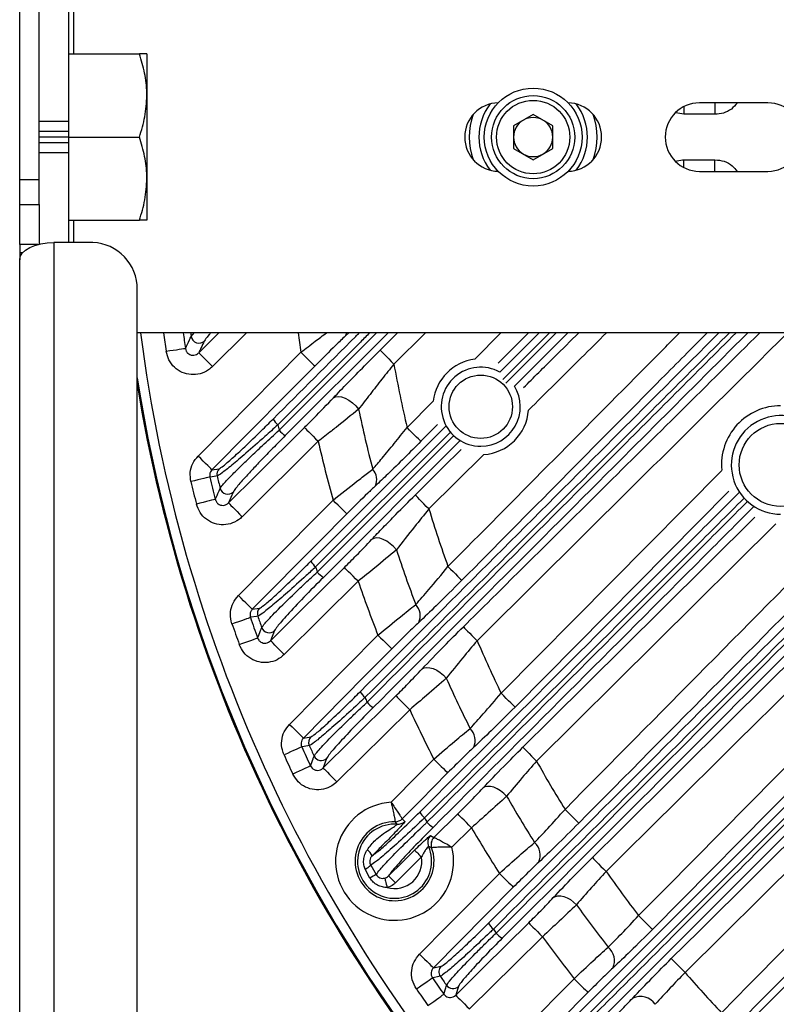
# Model space of a CAD drawing. Extents: x 25 to 435, y 25 to 312.
# Drawn here: x 261 to 277, y 216 to 236 of the extents above; entities that cross this region are included whole.
import ezdxf

# ---------------------------------------------------------------- set-up
doc = ezdxf.new("R2010")
doc.units = 0
doc.header["$LTSCALE"] = 5
doc.layers.get('0').update_dxf_attribs({"linetype": 'CONTINUOUS'})

msp = doc.modelspace()

# ---------------------------------------------------------------- linework, layer by layer
for p, q in [((261.449, 233.12), (261.449, 239.197)), ((261.849, 233.12), (261.849, 239.197)), ((262.449, 237.997), (262.449, 234.32)), ((262.549, 237.997), (262.549, 235.697)), ((262.449, 235.697), (263.897, 235.697)), ((264.049, 235.697), (264.049, 234.847)), ((264.049, 234.847), (264.049, 233.147)), ((276.749, 234.697), (275.349, 234.697)), ((275.667, 234.697), (275.667, 234.462)), ((271.949, 234.459), (271.549, 234.228)), ((272.349, 234.228), (271.949, 234.459)), ((275.033, 234.462), (274.863, 234.496)), ((275.033, 234.622), (275.033, 234.462)), ((275.667, 234.462), (275.033, 234.462)), ((261.849, 234.32), (262.449, 234.32)), ((262.449, 234.32), (262.449, 234.11)), ((262.449, 234.11), (261.849, 234.11)), ((262.449, 234.11), (262.449, 233.997)), ((271.549, 234.228), (271.549, 233.766)), ((272.349, 233.766), (272.349, 234.228)), ((262.449, 233.997), (261.849, 233.997)), ((261.849, 233.884), (262.449, 233.884)), ((262.449, 233.997), (262.449, 233.884)), ((262.449, 233.997), (263.897, 233.997)), ((262.449, 233.884), (262.449, 233.675)), ((262.449, 233.675), (261.849, 233.675)), ((262.449, 233.675), (262.449, 231.84)), ((271.549, 233.766), (271.949, 233.535)), ((271.949, 233.535), (272.349, 233.766)), ((275.033, 233.533), (275.667, 233.533)), ((275.033, 233.372), (275.033, 233.533)), ((275.667, 233.297), (275.667, 233.533)), ((275.349, 233.297), (276.749, 233.297)), ((261.849, 233.12), (261.449, 233.12)), ((261.449, 232.62), (261.449, 233.12)), ((261.849, 232.62), (261.849, 233.12)), ((264.049, 233.147), (264.049, 232.297)), ((261.449, 232.62), (261.849, 232.62)), ((261.449, 231.8), (261.449, 232.62)), ((261.849, 232.62), (261.849, 231.806)), ((262.449, 232.297), (263.897, 232.297)), ((262.549, 232.297), (262.549, 231.84)), ((262.849, 231.84), (262.149, 231.84)), ((262.149, 231.84), (262.149, 204.503)), ((261.449, 231.8), (261.449, 231.63)), ((261.823, 231.8), (261.449, 231.8)), ((261.507, 231.63), (261.449, 231.63)), ((261.449, 231.63), (261.449, 231.49)), ((261.449, 202.654), (261.449, 231.49)), ((263.849, 204.514), (263.849, 230.974)), ((289.145, 229.997), (263.849, 229.997)), ((264.956, 229.923), (265.017, 229.997)), ((265.11, 229.59), (265.52, 229.997)), ((266.087, 229.997), (265.391, 229.307)), ((266.753, 228.006), (268.743, 229.997)), ((268.982, 229.997), (266.88, 227.896)), ((268.178, 229.997), (268.109, 229.932)), ((268.819, 229.641), (269.178, 229.997)), ((269.746, 229.997), (269.101, 229.358)), ((270.754, 229.456), (271.29, 229.997)), ((271.853, 229.997), (271.235, 229.375)), ((271.267, 229.194), (272.071, 229.997)), ((272.284, 229.997), (271.327, 229.04)), ((271.39, 228.966), (272.42, 229.997)), ((272.659, 229.997), (271.567, 228.906)), ((269.37, 228.06), (269.905, 228.601)), ((267.402, 225.328), (270.164, 228.091)), ((269.991, 228.12), (269.653, 227.779)), ((270.257, 227.969), (267.5, 225.211)), ((267.534, 225.108), (270.324, 227.9)), ((270.452, 227.79), (267.661, 224.999)), ((267.553, 227.779), (265.999, 226.237)), ((270.94, 227.51), (269.817, 226.397)), ((265.381, 227.198), (265.529, 227.22)), ((271.294, 222.63), (275.805, 227.183)), ((265.815, 226.743), (265.718, 226.521)), ((275.947, 226.76), (271.578, 222.349)), ((276.913, 226.091), (272.018, 221.243)), ((268.37, 224.918), (266.859, 223.421)), ((266.206, 224.346), (266.355, 224.369)), ((266.661, 223.912), (266.578, 223.704)), ((279.838, 223.309), (274.389, 217.805)), ((280.885, 222.697), (275.054, 216.924)), ((269.424, 222.295), (267.935, 220.82)), ((272.616, 215.835), (278.834, 222.053)), ((278.936, 221.932), (272.718, 215.713)), ((267.251, 221.714), (267.402, 221.74)), ((279.119, 221.75), (272.904, 215.535)), ((267.726, 221.3), (267.654, 221.104)), ((269.921, 219.684), (270.406, 220.164)), ((269.126, 220.005), (269.126, 220.005)), ((269.271, 220.064), (269.324, 220.012)), ((269.271, 220.064), (269.271, 220.064)), ((270.687, 219.88), (270.287, 219.484)), ((269.852, 219.721), (269.921, 219.684)), ((269.921, 219.684), (269.921, 219.684)), ((269.874, 219.473), (269.873, 219.473)), ((268.61, 218.854), (268.516, 219.035)), ((268.627, 219.117), (268.739, 218.925)), ((269.908, 217.017), (270.066, 217.05)), ((270.42, 216.641), (270.366, 216.461))]:
    msp.add_line(p, q)
at = {"flags": 128}
for points in [[(261.449, 231.49), (261.462, 231.559), (261.502, 231.624), (261.567, 231.685), (261.654, 231.738), (261.76, 231.781), (261.881, 231.814), (262.012, 231.834), (262.149, 231.84)], [(273.159, 219.271), (273.728, 219.834), (276.001, 222.086), (280.782, 226.82), (283.989, 229.997)], [(264.444, 229.621), (264.517, 229.632), (264.588, 229.642), (264.653, 229.652), (264.712, 229.66), (264.761, 229.667), (264.799, 229.673), (264.825, 229.676), (264.839, 229.678)], [(268.819, 229.641), (268.827, 229.633), (268.845, 229.615), (268.872, 229.588), (268.907, 229.553), (268.949, 229.511), (268.996, 229.463), (269.048, 229.411), (269.101, 229.358)], [(265.098, 227.479), (265.661, 228.047), (267.2, 229.599)], [(265.391, 229.307), (265.338, 229.36), (265.287, 229.412), (265.24, 229.46), (265.198, 229.502), (265.162, 229.538), (265.136, 229.565), (265.118, 229.583), (265.11, 229.59)], [(267.2, 229.599), (267.254, 229.546), (267.306, 229.495), (267.353, 229.448), (267.396, 229.406), (267.431, 229.371), (267.458, 229.344), (267.476, 229.326), (267.484, 229.318)], [(267.484, 229.318), (266.921, 228.75), (265.381, 227.198)], [(267.865, 228.668), (267.91, 228.691), (267.966, 228.697), (268.033, 228.687), (268.105, 228.661), (268.18, 228.62), (268.253, 228.566), (268.32, 228.503), (268.378, 228.433)], [(265.718, 226.521), (266.286, 227.084), (267.272, 228.062)], [(267.272, 228.062), (267.28, 228.054), (267.298, 228.037), (267.324, 228.01), (267.359, 227.974), (267.402, 227.932), (267.449, 227.884), (267.5, 227.832), (267.553, 227.779)], [(269.653, 227.779), (269.645, 227.787), (269.628, 227.804), (269.601, 227.831), (269.565, 227.866), (269.523, 227.908), (269.475, 227.956), (269.423, 228.007), (269.37, 228.06)], [(269.536, 226.68), (270.104, 227.244), (270.478, 227.614)], [(265.381, 227.198), (265.373, 227.206), (265.356, 227.223), (265.329, 227.25), (265.293, 227.285), (265.251, 227.327), (265.203, 227.375), (265.151, 227.426), (265.098, 227.479)], [(265.338, 227.049), (265.325, 227.046), (265.299, 227.039), (265.262, 227.031), (265.213, 227.019), (265.156, 227.006), (265.091, 226.99), (265.022, 226.974), (264.95, 226.957)], [(265.487, 227.071), (265.459, 227.067), (265.349, 227.05), (265.338, 227.049)], [(265.449, 226.593), (265.437, 226.59), (265.411, 226.583), (265.373, 226.574), (265.325, 226.561), (265.268, 226.547), (265.204, 226.531), (265.135, 226.513), (265.063, 226.495)], [(269.817, 226.397), (269.764, 226.45), (269.713, 226.502), (269.665, 226.55), (269.623, 226.592), (269.588, 226.628), (269.562, 226.655), (269.544, 226.673), (269.536, 226.68)], [(265.718, 226.521), (265.725, 226.513), (265.743, 226.495), (265.77, 226.468), (265.805, 226.433), (265.847, 226.39), (265.894, 226.343), (265.946, 226.291), (265.999, 226.237)], [(265.922, 224.627), (266.485, 225.195), (267.856, 226.578)], [(268.14, 226.297), (268.132, 226.305), (268.114, 226.322), (268.087, 226.349), (268.052, 226.384), (268.009, 226.426), (267.961, 226.474), (267.91, 226.525), (267.856, 226.578)], [(268.14, 226.297), (267.577, 225.729), (266.206, 224.346)], [(271.737, 221.527), (272.306, 222.09), (274.579, 224.342), (276.484, 226.229)], [(269.152, 225.561), (269.093, 225.628), (269.027, 225.687), (268.955, 225.737), (268.882, 225.774), (268.811, 225.797), (268.746, 225.804), (268.69, 225.795), (268.646, 225.771)], [(266.578, 223.704), (267.146, 224.268), (268.089, 225.202)], [(268.37, 224.918), (268.317, 224.972), (268.266, 225.023), (268.218, 225.071), (268.176, 225.114), (268.141, 225.149), (268.114, 225.176), (268.097, 225.194), (268.089, 225.202)], [(270.207, 225.22), (270.26, 225.167), (270.312, 225.116), (270.36, 225.068), (270.402, 225.026), (270.438, 224.991), (270.465, 224.964), (270.483, 224.947), (270.491, 224.939)], [(266.206, 224.346), (266.198, 224.353), (266.18, 224.371), (266.153, 224.398), (266.118, 224.433), (266.075, 224.475), (266.028, 224.522), (265.976, 224.574), (265.922, 224.627)], [(265.79, 224.052), (265.86, 224.076), (265.927, 224.099), (265.99, 224.12), (266.046, 224.139), (266.093, 224.156), (266.129, 224.168), (266.154, 224.177), (266.167, 224.181)], [(266.317, 224.205), (266.29, 224.201), (266.178, 224.183), (266.167, 224.181)], [(270.522, 223.989), (270.529, 223.981), (270.547, 223.963), (270.574, 223.936), (270.609, 223.9), (270.651, 223.858), (270.698, 223.81), (270.75, 223.758), (270.803, 223.705)], [(266.967, 221.995), (267.53, 222.563), (268.774, 223.819)], [(268.774, 223.819), (268.828, 223.766), (268.88, 223.715), (268.928, 223.667), (268.97, 223.625), (269.005, 223.59), (269.033, 223.563), (269.05, 223.546), (269.058, 223.538)], [(274.105, 218.086), (274.668, 218.654), (276.919, 220.928), (279.743, 223.78)], [(275.798, 216.102), (276.361, 216.671), (278.612, 218.945), (283.515, 223.897)], [(265.94, 223.627), (266.009, 223.652), (266.076, 223.676), (266.138, 223.698), (266.194, 223.718), (266.241, 223.735), (266.277, 223.748), (266.302, 223.757), (266.315, 223.762)], [(266.859, 223.421), (266.806, 223.474), (266.755, 223.526), (266.707, 223.574), (266.665, 223.616), (266.63, 223.652), (266.603, 223.679), (266.586, 223.697), (266.578, 223.704)], [(269.058, 223.538), (268.495, 222.97), (267.251, 221.714)], [(283.619, 223.434), (280.188, 219.969), (276.082, 215.821)], [(276.543, 216.085), (283.198, 222.74), (283.851, 223.393)], [(269.675, 223.123), (269.719, 223.148), (269.773, 223.158), (269.837, 223.153), (269.906, 223.134), (269.977, 223.1), (270.047, 223.055), (270.113, 222.999), (270.172, 222.936)], [(274.773, 217.208), (275.342, 217.771), (277.616, 220.023), (280.394, 222.773)], [(267.654, 221.104), (268.222, 221.667), (269.143, 222.579)], [(269.143, 222.579), (269.151, 222.571), (269.169, 222.553), (269.196, 222.526), (269.231, 222.491), (269.273, 222.448), (269.32, 222.4), (269.371, 222.349), (269.424, 222.295)], [(271.578, 222.349), (271.57, 222.357), (271.552, 222.374), (271.525, 222.401), (271.49, 222.436), (271.447, 222.478), (271.399, 222.525), (271.348, 222.577), (271.294, 222.63)], [(266.967, 221.995), (267.021, 221.942), (267.072, 221.89), (267.12, 221.843), (267.163, 221.801), (267.198, 221.766), (267.225, 221.739), (267.243, 221.721), (267.251, 221.714)], [(267.37, 221.561), (267.342, 221.556), (267.228, 221.537), (267.217, 221.535)], [(267.217, 221.535), (267.205, 221.53), (267.181, 221.519), (267.146, 221.503), (267.101, 221.482), (267.047, 221.458), (266.987, 221.431), (266.922, 221.401), (266.854, 221.371)], [(271.737, 221.527), (271.745, 221.519), (271.763, 221.501), (271.789, 221.474), (271.824, 221.439), (271.866, 221.396), (271.914, 221.348), (271.965, 221.297), (272.018, 221.243)], [(269.044, 220.402), (269.607, 220.971), (269.917, 221.284)], [(269.917, 221.284), (269.97, 221.231), (270.022, 221.18), (270.07, 221.132), (270.112, 221.09), (270.148, 221.055), (270.175, 221.028), (270.193, 221.011), (270.2, 221.003)], [(267.396, 221.147), (267.384, 221.141), (267.36, 221.13), (267.325, 221.114), (267.28, 221.093), (267.227, 221.067), (267.167, 221.039), (267.103, 221.009), (267.036, 220.978)], [(267.654, 221.104), (267.662, 221.096), (267.679, 221.078), (267.706, 221.051), (267.741, 221.015), (267.783, 220.973), (267.831, 220.925), (267.882, 220.873), (267.935, 220.82)], [(270.2, 221.003), (269.638, 220.434), (269.271, 220.064)], [(271.406, 220.525), (271.347, 220.585), (271.282, 220.636), (271.214, 220.678), (271.144, 220.708), (271.078, 220.724), (271.016, 220.727), (270.963, 220.716), (270.92, 220.691)], [(270.687, 219.88), (270.634, 219.934), (270.583, 219.986), (270.535, 220.034), (270.493, 220.076), (270.458, 220.111), (270.431, 220.138), (270.414, 220.156), (270.406, 220.164)], [(272.6, 220.258), (272.653, 220.205), (272.705, 220.154), (272.753, 220.106), (272.795, 220.064), (272.831, 220.029), (272.858, 220.003), (272.876, 219.985), (272.883, 219.977)], [(268.992, 218.898), (269.276, 219.179), (269.525, 219.426)], [(269.525, 219.426), (269.529, 219.422), (269.538, 219.413), (269.551, 219.399), (269.569, 219.381), (269.59, 219.36), (269.614, 219.336), (269.639, 219.31), (269.666, 219.284)], [(269.666, 219.284), (269.382, 219.002), (269.133, 218.756)], [(273.159, 219.271), (273.167, 219.264), (273.185, 219.246), (273.211, 219.219), (273.246, 219.183), (273.288, 219.141), (273.336, 219.093), (273.387, 219.041), (273.44, 218.988)], [(269.625, 217.298), (270.187, 217.867), (271.258, 218.948)], [(271.258, 218.948), (271.312, 218.895), (271.364, 218.844), (271.412, 218.797), (271.454, 218.755), (271.49, 218.72), (271.517, 218.693), (271.534, 218.675), (271.542, 218.667)], [(268.915, 218.853), (268.917, 218.845), (268.921, 218.831), (268.925, 218.812), (268.931, 218.788), (268.938, 218.76), (268.946, 218.729), (268.954, 218.695), (268.963, 218.66)], [(268.992, 218.898), (268.996, 218.894), (269.005, 218.885), (269.018, 218.871), (269.036, 218.853), (269.057, 218.832), (269.08, 218.808), (269.106, 218.782), (269.133, 218.756)], [(271.542, 218.667), (270.979, 218.099), (269.908, 217.017)], [(272.361, 218.454), (272.403, 218.479), (272.454, 218.492), (272.514, 218.491), (272.578, 218.477), (272.645, 218.45), (272.712, 218.412), (272.776, 218.364), (272.835, 218.308)], [(270.366, 216.461), (270.934, 217.024), (271.858, 217.939)], [(271.858, 217.939), (271.866, 217.931), (271.884, 217.913), (271.91, 217.886), (271.945, 217.851), (271.987, 217.808), (272.035, 217.76), (272.086, 217.709), (272.139, 217.655)], [(274.105, 218.086), (274.158, 218.033), (274.21, 217.982), (274.258, 217.934), (274.3, 217.892), (274.336, 217.857), (274.363, 217.83), (274.381, 217.813), (274.389, 217.805)], [(272.139, 217.655), (271.571, 217.092), (270.647, 216.178)], [(269.625, 217.298), (269.678, 217.245), (269.73, 217.194), (269.778, 217.146), (269.82, 217.104), (269.856, 217.069), (269.883, 217.043), (269.901, 217.025), (269.908, 217.017)], [(275.054, 216.924), (275.001, 216.978), (274.95, 217.03), (274.903, 217.078), (274.861, 217.12), (274.826, 217.156), (274.799, 217.183), (274.781, 217.2), (274.773, 217.208)], [(269.561, 216.587), (269.622, 216.629), (269.681, 216.67), (269.735, 216.707), (269.784, 216.741), (269.824, 216.769), (269.856, 216.791), (269.878, 216.806), (269.889, 216.814)], [(270.049, 216.847), (270.019, 216.841), (269.901, 216.816), (269.889, 216.814)], [(271.21, 215.206), (271.773, 215.775), (272.785, 216.797)], [(272.785, 216.797), (272.838, 216.744), (272.89, 216.693), (272.938, 216.645), (272.98, 216.603), (273.016, 216.568), (273.043, 216.542), (273.061, 216.524), (273.069, 216.516)], [(270.123, 216.48), (270.162, 216.61), (270.178, 216.662)], [(269.798, 216.249), (269.858, 216.292), (269.916, 216.334), (269.97, 216.372), (270.018, 216.406), (270.059, 216.435), (270.09, 216.457), (270.112, 216.473), (270.123, 216.48)], [(270.366, 216.461), (270.373, 216.453), (270.391, 216.436), (270.418, 216.409), (270.453, 216.373), (270.495, 216.331), (270.542, 216.283), (270.594, 216.231), (270.647, 216.178)], [(273.069, 216.516), (272.506, 215.948), (271.494, 214.925)]]:
    msp.add_lwpolyline(points, dxfattribs=at)
for centre, radius in [((271.949, 233.997), 1), ((271.949, 233.997), 0.85), ((271.949, 233.997), 0.75), ((270.877, 228.486), 0.648), ((277.009, 227.297), 0.848)]:
    msp.add_circle(centre, radius)
for centre, radius, start, end in [((271.249, 233.997), 0.7, 91.1694, 268.8306), ((271.949, 233.997), 1.11, 142.4672, 217.5328), ((272.649, 233.997), 0.7, 271.1694, 88.8306), ((271.949, 233.997), 1.11, 322.4672, 37.5328), ((275.349, 233.997), 0.7, 90, 270), ((276.749, 233.997), 0.7, 270, 90), ((271.949, 233.997), 1.31, 159.3361, 200.6639), ((271.949, 233.997), 1.31, 339.3361, 20.6639), ((271.949, 233.997), 0.4, 120, 180), ((271.949, 233.997), 0.4, 60, 120), ((271.949, 233.997), 0.4, 0, 60), ((271.949, 233.997), 0.4, 180, 240), ((271.949, 233.997), 0.4, 300, 0), ((271.949, 233.997), 0.4, 240, 300), ((262.911, 230.902), 0.94, 4.4021, 93.8112), ((294.749, 233.997), 31.089, 187.3923, 221.5193), ((294.749, 233.997), 30.619, 187.5064, 188.2163), ((294.749, 233.997), 30.221, 187.606, 188.2163), ((294.749, 233.997), 30.07, 187.6442, 187.7873), ((265.115, 229.947), 0.161, 188.5756, 313.9174), ((294.749, 233.997), 27.897, 188.2436, 189.0698), ((268.004, 230.014), 0.133, 321.946, 352.8737), ((270.877, 228.486), 0.978, 97.2221, 173.2658), ((294.749, 233.997), 26.064, 190.2536, 193.1664), ((270.877, 228.486), 0.808, 61.082, 270), ((294.749, 233.997), 31.289, 189.0439, 237.4215), ((294.749, 233.997), 31.31, 189.283, 223.1059), ((270.877, 228.486), 0.808, 270, 31.3077), ((294.749, 233.997), 26.951, 191.9143, 194.5918), ((270.877, 228.486), 0.978, 273.7085, 355.8022), ((277.009, 227.297), 1.21, 90, 185.0035), ((267.082, 228.519), 0.534, 212.2282, 228.5831), ((277.009, 227.297), 1.008, 55.8722, 270), ((294.749, 233.997), 28.63, 191.849, 192.0792), ((267.209, 228.404), 0.605, 221.1478, 237.1503), ((294.749, 233.997), 27.897, 192.8797, 195.4231), ((265.643, 227.108), 0.16, 135.4967, 193.3108), ((268.445, 226.997), 0.306, 334.7481, 43.523), ((294.749, 233.997), 30.221, 193.2929, 194.1824), ((294.749, 233.997), 30.07, 193.3166, 193.8117), ((294.749, 233.997), 30.619, 193.2929, 194.1824), ((265.704, 226.859), 0.161, 194.4541, 314.035), ((294.749, 233.997), 26.064, 196.9539, 199.6789), ((294.749, 233.997), 26.951, 198.2402, 200.7627), ((267.836, 225.594), 0.509, 211.5035, 228.8183), ((294.749, 233.997), 28.63, 197.8715, 198.0882), ((267.961, 225.479), 0.566, 220.9421, 237.9435), ((294.749, 233.997), 27.897, 198.9924, 201.3979), ((266.469, 224.257), 0.16, 135.5255, 198.9602), ((269.321, 224.216), 0.32, 334.4357, 45.0297), ((294.749, 233.997), 30.221, 198.9544, 199.7976), ((294.749, 233.997), 30.07, 199.0044, 199.4734), ((294.749, 233.997), 30.619, 198.9544, 199.7976), ((266.55, 224.028), 0.161, 200.0076, 314.1193), ((294.749, 233.997), 26.064, 203.2586, 205.857), ((294.749, 233.997), 26.951, 204.2304, 206.6467), ((268.834, 222.915), 0.493, 210.9641, 229.0078), ((294.749, 233.997), 28.63, 203.5846, 203.7918), ((268.958, 222.798), 0.537, 220.7955, 238.5711), ((294.749, 233.997), 27.897, 204.8009, 207.111), ((270.431, 221.667), 0.334, 334.4464, 46.7415), ((267.516, 221.627), 0.16, 135.5519, 204.3482), ((294.749, 233.997), 30.07, 204.4284, 204.8788), ((294.749, 233.997), 30.619, 204.3539, 205.1641), ((294.749, 233.997), 30.221, 204.3539, 205.1641), ((267.614, 221.415), 0.161, 205.3305, 314.1807), ((294.749, 233.997), 26.064, 209.2968, 211.8111), ((269.115, 219.197), 1.207, 93.3686, 13.7612), ((294.749, 233.997), 26.951, 209.9911, 212.3359), ((270.045, 220.448), 0.484, 210.5837, 229.1509), ((269.115, 219.197), 0.807, 89.1791, 20.0088), ((269.115, 219.197), 0.758, 85.9394, 23.5), ((269.129, 220.205), 0.2, 269.2684, 315.2906), ((269.129, 220.205), 0.2, 269.2527, 315.2099), ((269.182, 220.153), 0.2, 266.0281, 315.2849), ((294.749, 233.997), 28.63, 209.0817, 209.2823), ((270.168, 220.33), 0.515, 220.693, 239.0601), ((294.749, 233.997), 27.897, 210.3997, 212.6451), ((269.993, 219.579), 0.2, 134.7631, 203.394), ((270.061, 219.542), 0.2, 134.7555, 199.9071), ((270.062, 219.542), 0.2, 134.8301, 199.893), ((271.748, 219.322), 0.346, 334.7089, 48.5844), ((268.243, 219.076), 0.476, 29.4549, 48.5125), ((269.115, 219.197), 0.558, 254.2528, 8.9153), ((268.268, 219.492), 0.52, 298.4964, 313.8282), ((294.749, 233.997), 26.064, 215.1604, 217.6229), ((269.808, 216.815), 2.365, 116.8671, 120.4181), ((294.749, 233.997), 26.951, 215.5998, 217.9004), ((271.448, 218.172), 0.479, 210.338, 229.2637), ((294.749, 233.997), 28.63, 214.4318, 214.6281), ((271.57, 218.054), 0.5, 220.6314, 239.4187), ((294.749, 233.997), 27.897, 215.8589, 218.0641), ((273.255, 217.165), 0.358, 335.1879, 50.5085), ((270.181, 216.938), 0.16, 135.6049, 214.6216), ((294.749, 233.997), 26.064, 220.9212, 223.3591), ((294.749, 233.997), 30.221, 214.6528, 215.4244), ((294.749, 233.997), 30.07, 214.774, 215.2028), ((294.749, 233.997), 30.619, 214.6528, 215.4244), ((270.308, 216.756), 0.161, 215.5282, 314.2716), ((274.136, 216.052), 0.38, 35.5387, 113.2349)]:
    msp.add_arc(centre, radius, start, end)
for points, knots in [([(264.049, 234.847), (264.049, 234.867), (264.047, 235.02), (264.014, 235.308), (263.936, 235.567), (263.897, 235.697)], [0, 0, 0, 0, 0.070089, 0.530784, 1, 1, 1, 1]), ([(264.049, 235.697), (264.047, 235.697), (264.038, 235.697), (263.957, 235.697), (263.897, 235.697)], [0, 0, 0, 0, 0.268633, 1, 1, 1, 1]), ([(263.897, 233.997), (263.939, 234.135), (264.025, 234.414), (264.041, 234.702), (264.049, 234.847)], [0, 0, 0, 0, 0.495459, 1, 1, 1, 1]), ([(276.124, 234.697), (276.086, 234.652), (276.009, 234.56), (275.845, 234.478), (275.726, 234.467), (275.667, 234.462)], [0, 0, 0, 0, 0.329934, 0.66877, 1, 1, 1, 1]), ([(264.049, 233.147), (264.049, 233.167), (264.047, 233.32), (264.014, 233.608), (263.936, 233.867), (263.897, 233.997)], [0, 0, 0, 0, 0.070087, 0.530781, 1, 1, 1, 1]), ([(274.863, 233.499), (274.908, 233.514), (274.964, 233.532), (275.022, 233.533), (275.033, 233.533)], [0, 0, 0, 0, 0.808075, 1, 1, 1, 1]), ([(275.667, 233.533), (275.731, 233.527), (275.858, 233.514), (276.019, 233.427), (276.089, 233.337), (276.119, 233.297)], [0, 0, 0, 0, 0.359395, 0.719259, 1, 1, 1, 1]), ([(263.897, 232.297), (263.939, 232.435), (264.025, 232.714), (264.041, 233.002), (264.049, 233.147)], [0, 0, 0, 0, 0.495458, 1, 1, 1, 1]), ([(264.049, 232.297), (264.047, 232.297), (264.038, 232.297), (263.957, 232.297), (263.897, 232.297)], [0, 0, 0, 0, 0.268633, 1, 1, 1, 1]), ([(264.839, 229.678), (264.866, 229.736), (264.905, 229.817), (264.944, 229.899), (264.956, 229.923)], [0, 0, 0, 0, 0.708208, 1, 1, 1, 1]), ([(265.226, 229.831), (265.202, 229.782), (265.164, 229.701), (265.125, 229.622), (265.11, 229.59)], [0, 0, 0, 0, 0.611705, 1, 1, 1, 1]), ([(265.356, 229.997), (265.343, 229.983), (265.262, 229.892), (265.243, 229.859), (265.226, 229.831)], [0, 0, 0, 0, 0.158835, 1, 1, 1, 1]), ([(266.631, 228.234), (267.194, 228.797), (267.781, 229.385), (268.369, 229.973), (268.394, 229.997)], [0, 0, 0, 0, 0.958046, 1, 1, 1, 1]), ([(268.607, 229.997), (268.544, 229.934), (267.918, 229.308), (267.292, 228.682), (266.729, 228.119)], [0, 0, 0, 0, 0.100533, 1, 1, 1, 1]), ([(267.2, 229.599), (267.298, 229.675), (267.476, 229.812), (267.646, 229.94), (267.723, 229.997)], [0, 0, 0, 0, 0.552371, 1, 1, 1, 1]), ([(268.109, 229.932), (268.044, 229.869), (267.847, 229.682), (267.629, 229.463), (267.484, 229.318)], [0, 0, 0, 0, 0.33375, 1, 1, 1, 1]), ([(268.411, 222.661), (270.048, 224.298), (272.493, 226.742), (274.939, 229.189), (275.748, 229.997)], [0, 0, 0, 0, 0.669676, 1, 1, 1, 1]), ([(275.961, 229.997), (275.115, 229.15), (272.63, 226.664), (270.147, 224.18), (268.51, 222.542)], [0, 0, 0, 0, 0.340726, 1, 1, 1, 1]), ([(268.552, 222.447), (270.243, 224.139), (272.758, 226.655), (275.274, 229.173), (276.098, 229.997)], [0, 0, 0, 0, 0.672653, 1, 1, 1, 1]), ([(276.336, 229.997), (275.475, 229.137), (272.921, 226.583), (270.37, 224.032), (268.679, 222.34)], [0, 0, 0, 0, 0.337021, 1, 1, 1, 1]), ([(270.207, 225.22), (271.569, 226.595), (273.147, 228.187), (274.726, 229.779), (274.942, 229.997)], [0, 0, 0, 0, 0.863037, 1, 1, 1, 1]), ([(275.504, 229.997), (275.195, 229.685), (273.523, 228), (271.852, 226.313), (270.491, 224.939)], [0, 0, 0, 0, 0.184963, 1, 1, 1, 1]), ([(270.522, 223.989), (270.711, 224.176), (271.658, 225.115), (273.679, 227.117), (275.51, 228.933), (276.584, 229.997)], [0, 0, 0, 0, 0.093727, 0.468637, 1, 1, 1, 1]), ([(277.151, 229.997), (276.572, 229.423), (274.457, 227.325), (272.34, 225.228), (270.803, 223.705)], [0, 0, 0, 0, 0.273632, 1, 1, 1, 1]), ([(271.034, 217.93), (272.956, 219.852), (276.977, 223.873), (281.001, 227.897), (283.101, 229.997)], [0, 0, 0, 0, 0.477927, 1, 1, 1, 1]), ([(283.317, 229.997), (281.178, 227.857), (277.117, 223.792), (273.057, 219.731), (271.135, 217.809)], [0, 0, 0, 0, 0.526694, 1, 1, 1, 1]), ([(271.191, 217.728), (273.087, 219.625), (277.174, 223.713), (281.263, 227.804), (283.454, 229.997)], [0, 0, 0, 0, 0.464027, 1, 1, 1, 1]), ([(283.69, 229.997), (281.462, 227.769), (277.336, 223.644), (273.212, 219.52), (271.316, 217.623)], [0, 0, 0, 0, 0.540026, 1, 1, 1, 1]), ([(271.752, 228.877), (271.96, 229.084), (272.337, 229.457), (272.713, 229.83), (272.881, 229.997)], [0, 0, 0, 0, 0.553258, 1, 1, 1, 1]), ([(273.448, 229.997), (273.276, 229.826), (272.744, 229.298), (272.212, 228.771), (271.852, 228.414)], [0, 0, 0, 0, 0.324092, 1, 1, 1, 1]), ([(272.6, 220.258), (274.521, 222.198), (277.735, 225.445), (280.952, 228.691), (282.246, 229.997)], [0, 0, 0, 0, 0.597529, 1, 1, 1, 1]), ([(282.808, 229.997), (281.421, 228.597), (278.112, 225.258), (274.804, 221.917), (272.883, 219.977)], [0, 0, 0, 0, 0.41923, 1, 1, 1, 1]), ([(284.556, 229.997), (282.822, 228.279), (279.117, 224.608), (275.411, 220.939), (273.44, 218.988)], [0, 0, 0, 0, 0.468143, 1, 1, 1, 1]), ([(265.391, 229.307), (265.365, 229.283), (265.291, 229.218), (265.141, 229.152), (264.953, 229.133), (264.768, 229.179), (264.609, 229.284), (264.49, 229.436), (264.459, 229.56), (264.444, 229.621)], [0, 0, 0, 0, 0.086699, 0.23903, 0.390172, 0.541221, 0.693321, 0.846688, 1, 1, 1, 1]), ([(264.839, 229.678), (264.842, 229.66), (264.85, 229.624), (264.883, 229.579), (264.929, 229.548), (264.983, 229.535), (265.038, 229.543), (265.081, 229.564), (265.102, 229.583), (265.11, 229.59)], [0, 0, 0, 0, 0.157202, 0.308434, 0.454729, 0.600487, 0.750641, 0.908026, 1, 1, 1, 1]), ([(267.865, 228.668), (267.963, 228.77), (268.162, 228.978), (268.488, 229.311), (268.712, 229.534), (268.819, 229.641)], [0, 0, 0, 0, 0.334471, 0.681565, 1, 1, 1, 1]), ([(269.101, 229.358), (269.019, 229.256), (268.853, 229.047), (268.607, 228.732), (268.455, 228.534), (268.378, 228.433)], [0, 0, 0, 0, 0.320867, 0.65525, 1, 1, 1, 1]), ([(267.272, 228.062), (267.337, 228.127), (267.548, 228.337), (267.736, 228.533), (267.865, 228.668)], [0, 0, 0, 0, 0.3099, 1, 1, 1, 1]), ([(268.378, 228.433), (268.229, 228.313), (268.051, 228.17), (267.766, 227.945), (267.643, 227.849), (267.553, 227.779)], [0, 0, 0, 0, 0.57942, 0.691205, 1, 1, 1, 1]), ([(265.529, 227.22), (265.551, 227.233), (265.597, 227.258), (265.789, 227.424), (266.057, 227.672), (266.351, 227.956), (266.551, 228.155), (266.631, 228.234)], [0, 0, 0, 0, 0.198334, 0.396246, 0.604864, 0.843557, 1, 1, 1, 1]), ([(266.729, 228.119), (266.64, 228.037), (266.413, 227.832), (266.08, 227.539), (265.779, 227.282), (265.563, 227.11), (265.512, 227.084), (265.487, 227.071)], [0, 0, 0, 0, 0.154315, 0.390997, 0.599575, 0.799046, 1, 1, 1, 1]), ([(265.548, 226.818), (265.562, 226.839), (265.596, 226.889), (265.754, 227.056), (265.968, 227.269), (266.193, 227.486), (266.456, 227.734), (266.65, 227.912), (266.753, 228.006)], [0, 0, 0, 0, 0.151085, 0.36791, 0.518322, 0.668886, 0.825367, 1, 1, 1, 1]), ([(268.667, 227.207), (268.731, 227.282), (268.872, 227.447), (269.111, 227.737), (269.283, 227.951), (269.37, 228.06)], [0, 0, 0, 0, 0.287324, 0.637392, 1, 1, 1, 1]), ([(266.88, 227.896), (266.794, 227.809), (266.623, 227.636), (266.389, 227.396), (266.186, 227.181), (265.997, 226.974), (265.858, 226.812), (265.828, 226.763), (265.815, 226.743)], [0, 0, 0, 0, 0.167225, 0.334353, 0.485193, 0.635856, 0.851001, 1, 1, 1, 1]), ([(269.653, 227.779), (269.541, 227.666), (269.312, 227.437), (268.994, 227.126), (268.806, 226.946), (268.722, 226.867)], [0, 0, 0, 0, 0.347824, 0.708926, 1, 1, 1, 1]), ([(264.95, 226.957), (264.942, 227.019), (264.925, 227.144), (264.978, 227.332), (265.058, 227.43), (265.098, 227.479)], [0, 0, 0, 0, 0.332658, 0.666351, 1, 1, 1, 1]), ([(265.381, 227.198), (265.37, 227.184), (265.347, 227.156), (265.331, 227.102), (265.336, 227.066), (265.338, 227.049)], [0, 0, 0, 0, 0.337295, 0.670309, 1, 1, 1, 1]), ([(267.856, 226.578), (268.019, 226.707), (268.223, 226.869), (268.49, 227.074), (268.596, 227.154), (268.667, 227.207)], [0, 0, 0, 0, 0.572099, 0.714769, 1, 1, 1, 1]), ([(265.449, 226.593), (265.473, 226.646), (265.505, 226.721), (265.538, 226.797), (265.548, 226.818)], [0, 0, 0, 0, 0.710173, 1, 1, 1, 1]), ([(268.722, 226.867), (268.671, 226.818), (268.491, 226.647), (268.286, 226.443), (268.14, 226.297)], [0, 0, 0, 0, 0.283583, 1, 1, 1, 1]), ([(265.449, 226.593), (265.455, 226.575), (265.467, 226.541), (265.505, 226.5), (265.553, 226.474), (265.608, 226.467), (265.662, 226.48), (265.698, 226.502), (265.714, 226.518), (265.718, 226.521)], [0, 0, 0, 0, 0.163261, 0.321468, 0.476069, 0.631151, 0.790806, 0.957074, 1, 1, 1, 1]), ([(268.646, 225.771), (268.723, 225.852), (268.878, 226.015), (269.178, 226.323), (269.404, 226.548), (269.536, 226.68)], [0, 0, 0, 0, 0.286469, 0.581511, 1, 1, 1, 1]), ([(269.628, 220.201), (271.457, 222.03), (273.634, 224.206), (275.812, 226.385), (276.16, 226.733)], [0, 0, 0, 0, 0.840121, 1, 1, 1, 1]), ([(276.261, 226.616), (275.912, 226.267), (273.734, 224.088), (271.557, 221.91), (269.728, 220.081)], [0, 0, 0, 0, 0.160098, 1, 1, 1, 1]), ([(265.999, 226.237), (265.987, 226.226), (265.93, 226.173), (265.805, 226.101), (265.619, 226.063), (265.43, 226.09), (265.262, 226.178), (265.127, 226.316), (265.085, 226.436), (265.063, 226.495)], [0, 0, 0, 0, 0.040694, 0.201055, 0.360232, 0.519117, 0.678733, 0.839389, 1, 1, 1, 1]), ([(269.817, 226.397), (269.717, 226.274), (269.48, 225.983), (269.272, 225.716), (269.152, 225.561)], [0, 0, 0, 0, 0.421403, 1, 1, 1, 1]), ([(269.777, 219.994), (271.62, 221.837), (273.804, 224.021), (275.988, 226.207), (276.329, 226.548)], [0, 0, 0, 0, 0.843911, 1, 1, 1, 1]), ([(276.456, 226.441), (276.115, 226.1), (273.93, 223.914), (271.746, 221.731), (269.903, 219.888)], [0, 0, 0, 0, 0.156121, 1, 1, 1, 1]), ([(268.089, 225.202), (268.172, 225.284), (268.371, 225.483), (268.545, 225.665), (268.646, 225.771)], [0, 0, 0, 0, 0.415099, 1, 1, 1, 1]), ([(269.152, 225.561), (269.009, 225.442), (268.766, 225.238), (268.486, 225.012), (268.37, 224.918)], [0, 0, 0, 0, 0.585466, 1, 1, 1, 1]), ([(267.5, 225.211), (267.436, 225.152), (267.237, 224.97), (266.926, 224.691), (266.619, 224.426), (266.396, 224.246), (266.344, 224.219), (266.317, 224.205)], [0, 0, 0, 0, 0.114529, 0.353872, 0.573316, 0.786144, 1, 1, 1, 1]), ([(266.355, 224.369), (266.378, 224.382), (266.425, 224.408), (266.623, 224.579), (266.895, 224.831), (267.17, 225.097), (267.345, 225.272), (267.402, 225.328)], [0, 0, 0, 0, 0.212031, 0.423774, 0.643356, 0.8843, 1, 1, 1, 1]), ([(269.548, 224.443), (269.636, 224.542), (269.844, 224.779), (270.074, 225.058), (270.207, 225.22)], [0, 0, 0, 0, 0.419823, 1, 1, 1, 1]), ([(266.399, 223.973), (266.415, 223.997), (266.455, 224.056), (266.686, 224.299), (267, 224.607), (267.296, 224.888), (267.453, 225.034), (267.534, 225.108)], [0, 0, 0, 0, 0.183708, 0.444858, 0.722868, 0.85779, 1, 1, 1, 1]), ([(267.661, 224.999), (267.523, 224.86), (267.248, 224.582), (266.914, 224.227), (266.711, 223.993), (266.676, 223.936), (266.661, 223.912)], [0, 0, 0, 0, 0.278419, 0.557438, 0.817786, 1, 1, 1, 1]), ([(270.491, 224.939), (270.312, 224.76), (270.002, 224.45), (269.727, 224.188), (269.61, 224.078)], [0, 0, 0, 0, 0.576899, 1, 1, 1, 1]), ([(265.79, 224.052), (265.785, 224.069), (265.761, 224.146), (265.753, 224.293), (265.802, 224.479), (265.882, 224.578), (265.922, 224.627)], [0, 0, 0, 0, 0.088644, 0.391913, 0.695974, 1, 1, 1, 1]), ([(268.774, 223.819), (268.931, 223.948), (269.206, 224.175), (269.445, 224.363), (269.548, 224.443)], [0, 0, 0, 0, 0.572386, 1, 1, 1, 1]), ([(266.206, 224.346), (266.194, 224.332), (266.171, 224.304), (266.156, 224.25), (266.159, 224.208), (266.165, 224.186), (266.167, 224.181)], [0, 0, 0, 0, 0.307691, 0.611385, 0.912084, 1, 1, 1, 1]), ([(266.315, 223.762), (266.334, 223.812), (266.362, 223.882), (266.39, 223.952), (266.399, 223.973)], [0, 0, 0, 0, 0.711545, 1, 1, 1, 1]), ([(269.61, 224.078), (269.537, 224.008), (269.365, 223.844), (269.17, 223.65), (269.058, 223.538)], [0, 0, 0, 0, 0.425717, 1, 1, 1, 1]), ([(269.675, 223.123), (269.822, 223.277), (270.083, 223.552), (270.388, 223.856), (270.522, 223.989)], [0, 0, 0, 0, 0.562412, 1, 1, 1, 1]), ([(266.859, 223.421), (266.812, 223.382), (266.717, 223.304), (266.534, 223.252), (266.345, 223.259), (266.168, 223.33), (266.021, 223.455), (265.967, 223.569), (265.94, 223.627)], [0, 0, 0, 0, 0.16163, 0.329022, 0.495975, 0.663423, 0.83173, 1, 1, 1, 1]), ([(266.315, 223.762), (266.322, 223.745), (266.337, 223.712), (266.379, 223.675), (266.43, 223.654), (266.485, 223.653), (266.537, 223.67), (266.564, 223.693), (266.578, 223.704)], [0, 0, 0, 0, 0.169974, 0.335658, 0.498771, 0.663126, 0.832168, 1, 1, 1, 1]), ([(270.803, 223.705), (270.703, 223.587), (270.477, 223.317), (270.281, 223.073), (270.172, 222.936)], [0, 0, 0, 0, 0.438871, 1, 1, 1, 1]), ([(269.143, 222.579), (269.227, 222.662), (269.418, 222.853), (269.582, 223.026), (269.675, 223.123)], [0, 0, 0, 0, 0.435532, 1, 1, 1, 1]), ([(270.172, 222.936), (270.041, 222.822), (269.81, 222.62), (269.541, 222.394), (269.424, 222.295)], [0, 0, 0, 0, 0.564768, 1, 1, 1, 1]), ([(267.402, 221.74), (267.426, 221.753), (267.475, 221.779), (267.677, 221.955), (267.953, 222.211), (268.213, 222.464), (268.37, 222.62), (268.411, 222.661)], [0, 0, 0, 0, 0.222977, 0.44578, 0.673621, 0.91532, 1, 1, 1, 1]), ([(270.66, 221.91), (270.748, 222.006), (270.948, 222.224), (271.17, 222.485), (271.294, 222.63)], [0, 0, 0, 0, 0.44243, 1, 1, 1, 1]), ([(268.51, 222.542), (268.464, 222.499), (268.286, 222.333), (267.991, 222.065), (267.679, 221.792), (267.451, 221.605), (267.397, 221.576), (267.37, 221.561)], [0, 0, 0, 0, 0.084098, 0.324664, 0.552365, 0.775865, 1, 1, 1, 1]), ([(267.469, 221.347), (267.488, 221.375), (267.53, 221.438), (267.765, 221.686), (268.06, 221.98), (268.334, 222.243), (268.48, 222.38), (268.552, 222.447)], [0, 0, 0, 0, 0.217257, 0.472691, 0.736375, 0.868961, 1, 1, 1, 1]), ([(268.679, 222.34), (268.551, 222.211), (268.296, 221.954), (267.986, 221.623), (267.779, 221.387), (267.743, 221.327), (267.726, 221.3)], [0, 0, 0, 0, 0.26415, 0.528599, 0.783742, 1, 1, 1, 1]), ([(271.578, 222.349), (271.412, 222.183), (271.113, 221.883), (270.85, 221.634), (270.732, 221.523)], [0, 0, 0, 0, 0.555354, 1, 1, 1, 1]), ([(266.854, 221.371), (266.842, 221.404), (266.806, 221.496), (266.798, 221.661), (266.847, 221.847), (266.927, 221.946), (266.967, 221.995)], [0, 0, 0, 0, 0.159594, 0.439231, 0.719632, 1, 1, 1, 1]), ([(269.917, 221.284), (270.063, 221.41), (270.327, 221.637), (270.557, 221.826), (270.66, 221.91)], [0, 0, 0, 0, 0.552988, 1, 1, 1, 1]), ([(272.78, 215.639), (272.855, 215.714), (273.23, 216.089), (274.807, 217.666), (276.803, 219.663), (278.5, 221.359), (278.995, 221.855)], [0, 0, 0, 0, 0.03624, 0.1812, 0.761042, 1, 1, 1, 1]), ([(267.251, 221.714), (267.239, 221.7), (267.216, 221.672), (267.201, 221.618), (267.204, 221.571), (267.214, 221.545), (267.217, 221.535)], [0, 0, 0, 0, 0.284102, 0.564358, 0.841649, 1, 1, 1, 1]), ([(270.732, 221.523), (270.659, 221.453), (270.493, 221.295), (270.305, 221.107), (270.2, 221.003)], [0, 0, 0, 0, 0.445751, 1, 1, 1, 1]), ([(270.92, 220.691), (271.058, 220.835), (271.308, 221.099), (271.604, 221.394), (271.737, 221.527)], [0, 0, 0, 0, 0.549147, 1, 1, 1, 1]), ([(267.396, 221.147), (267.414, 221.194), (267.438, 221.261), (267.462, 221.327), (267.469, 221.347)], [0, 0, 0, 0, 0.712557, 1, 1, 1, 1]), ([(272.018, 221.243), (271.918, 221.129), (271.697, 220.876), (271.509, 220.649), (271.406, 220.525)], [0, 0, 0, 0, 0.451459, 1, 1, 1, 1]), ([(267.935, 220.82), (267.903, 220.792), (267.823, 220.723), (267.663, 220.66), (267.473, 220.65), (267.291, 220.704), (267.133, 220.815), (267.068, 220.923), (267.036, 220.978)], [0, 0, 0, 0, 0.120454, 0.296348, 0.471688, 0.647321, 0.823677, 1, 1, 1, 1]), ([(267.396, 221.147), (267.405, 221.131), (267.423, 221.1), (267.469, 221.067), (267.521, 221.052), (267.576, 221.056), (267.622, 221.075), (267.645, 221.095), (267.654, 221.104)], [0, 0, 0, 0, 0.177278, 0.350918, 0.522852, 0.696614, 0.875155, 1, 1, 1, 1]), ([(270.406, 220.164), (270.49, 220.248), (270.676, 220.433), (270.834, 220.599), (270.92, 220.691)], [0, 0, 0, 0, 0.449951, 1, 1, 1, 1]), ([(269.044, 220.402), (269.044, 220.402), (269.051, 220.371), (269.07, 220.297), (269.094, 220.187), (269.112, 220.09), (269.123, 220.023), (269.125, 220.011), (269.126, 220.005)], [0, 0, 0, 0, 0.00328, 0.154469, 0.377004, 0.586563, 0.791618, 1, 1, 1, 1]), ([(269.044, 220.402), (269.044, 220.402), (269.062, 220.376), (269.105, 220.312), (269.168, 220.219), (269.223, 220.137), (269.26, 220.08), (269.267, 220.069), (269.271, 220.064)], [0, 0, 0, 0, 0.003272, 0.154336, 0.377008, 0.586795, 0.791872, 1, 1, 1, 1]), ([(271.406, 220.525), (271.284, 220.414), (271.063, 220.212), (270.804, 219.983), (270.687, 219.88)], [0, 0, 0, 0, 0.550117, 1, 1, 1, 1]), ([(268.657, 219.31), (268.684, 219.328), (268.745, 219.368), (268.963, 219.558), (269.27, 219.847), (269.509, 220.083), (269.628, 220.201)], [0, 0, 0, 0, 0.212399, 0.469713, 0.73501, 1, 1, 1, 1]), ([(271.977, 219.581), (272.066, 219.674), (272.262, 219.878), (272.481, 220.124), (272.6, 220.258)], [0, 0, 0, 0, 0.45672, 1, 1, 1, 1]), ([(268.558, 219.433), (268.61, 219.5), (268.733, 219.659), (268.935, 219.796), (269.08, 219.887), (269.135, 219.925), (269.162, 219.945), (269.169, 219.952), (269.168, 219.953), (269.168, 219.953)], [0, 0, 0, 0, 0.285877, 0.67293, 0.80277, 0.876191, 0.939786, 0.985395, 1, 1, 1, 1]), ([(269.728, 220.081), (269.593, 219.954), (269.323, 219.7), (268.976, 219.389), (268.725, 219.177), (268.659, 219.136), (268.627, 219.117)], [0, 0, 0, 0, 0.259008, 0.518973, 0.771709, 1, 1, 1, 1]), ([(269.324, 220.012), (269.323, 220.008), (269.32, 220), (269.284, 219.956), (269.22, 219.885), (269.076, 219.733), (268.877, 219.531), (268.721, 219.374), (268.657, 219.31)], [0, 0, 0, 0, 0.091992, 0.183816, 0.27907, 0.42391, 0.764247, 1, 1, 1, 1]), ([(268.739, 218.925), (268.761, 218.955), (268.809, 219.023), (269.033, 219.263), (269.355, 219.588), (269.623, 219.847), (269.76, 219.978), (269.777, 219.994)], [0, 0, 0, 0, 0.213812, 0.473516, 0.736793, 0.96768, 1, 1, 1, 1]), ([(269.168, 219.953), (269.164, 219.958), (269.151, 219.976), (269.136, 219.992), (269.126, 220.005)], [0, 0, 0, 0, 0.281196, 1, 1, 1, 1]), ([(272.883, 219.977), (272.725, 219.819), (272.434, 219.527), (272.178, 219.285), (272.061, 219.174)], [0, 0, 0, 0, 0.542032, 1, 1, 1, 1]), ([(269.903, 219.888), (269.783, 219.766), (269.542, 219.523), (269.246, 219.208), (269.055, 218.99), (269.011, 218.925), (268.992, 218.898)], [0, 0, 0, 0, 0.269573, 0.539279, 0.804756, 1, 1, 1, 1]), ([(269.525, 219.426), (269.568, 219.467), (269.644, 219.542), (269.744, 219.635), (269.813, 219.696), (269.845, 219.72), (269.851, 219.721), (269.852, 219.721)], [0, 0, 0, 0, 0.272958, 0.490112, 0.707917, 0.909827, 1, 1, 1, 1]), ([(270.287, 219.484), (270.287, 219.485), (270.251, 219.505), (270.175, 219.547), (270.073, 219.603), (269.992, 219.646), (269.936, 219.676), (269.926, 219.681), (269.921, 219.684)], [0, 0, 0, 0, 0.003033, 0.197436, 0.418896, 0.616069, 0.805239, 1, 1, 1, 1]), ([(271.258, 218.948), (271.397, 219.073), (271.653, 219.303), (271.875, 219.494), (271.977, 219.581)], [0, 0, 0, 0, 0.540915, 1, 1, 1, 1]), ([(268.516, 219.035), (268.505, 219.063), (268.483, 219.125), (268.479, 219.229), (268.501, 219.337), (268.539, 219.401), (268.558, 219.433)], [0, 0, 0, 0, 0.214203, 0.46936, 0.736219, 1, 1, 1, 1]), ([(269.81, 219.499), (269.809, 219.499), (269.806, 219.5), (269.79, 219.485), (269.758, 219.444), (269.713, 219.376), (269.683, 219.318), (269.666, 219.284)], [0, 0, 0, 0, 0.080926, 0.262993, 0.466078, 0.684116, 1, 1, 1, 1]), ([(269.873, 219.473), (269.873, 219.474), (269.852, 219.483), (269.831, 219.491), (269.81, 219.499)], [0, 0, 0, 0, 0.009499, 1, 1, 1, 1]), ([(270.287, 219.484), (270.286, 219.484), (270.246, 219.486), (270.159, 219.487), (270.044, 219.485), (269.952, 219.48), (269.891, 219.475), (269.879, 219.474), (269.874, 219.473)], [0, 0, 0, 0, 0.003044, 0.197731, 0.418817, 0.615551, 0.804716, 1, 1, 1, 1]), ([(268.657, 219.31), (268.644, 219.296), (268.62, 219.268), (268.604, 219.213), (268.607, 219.159), (268.621, 219.13), (268.627, 219.117)], [0, 0, 0, 0, 0.279452, 0.545268, 0.791051, 1, 1, 1, 1]), ([(272.061, 219.174), (271.987, 219.104), (271.826, 218.951), (271.642, 218.767), (271.542, 218.667)], [0, 0, 0, 0, 0.45837, 1, 1, 1, 1]), ([(272.361, 218.454), (272.493, 218.593), (272.736, 218.849), (273.026, 219.138), (273.159, 219.271)], [0, 0, 0, 0, 0.539972, 1, 1, 1, 1]), ([(273.44, 218.988), (273.339, 218.877), (273.119, 218.637), (272.934, 218.424), (272.835, 218.308)], [0, 0, 0, 0, 0.460151, 1, 1, 1, 1]), ([(268.963, 218.66), (268.93, 218.662), (268.862, 218.667), (268.764, 218.705), (268.674, 218.767), (268.632, 218.825), (268.61, 218.854)], [0, 0, 0, 0, 0.23255, 0.487532, 0.743372, 1, 1, 1, 1]), ([(268.739, 218.925), (268.749, 218.91), (268.769, 218.881), (268.815, 218.855), (268.866, 218.844), (268.899, 218.85), (268.915, 218.853)], [0, 0, 0, 0, 0.253667, 0.506041, 0.762424, 1, 1, 1, 1]), ([(268.915, 218.853), (268.918, 218.853), (268.939, 218.859), (268.966, 218.874), (268.986, 218.892), (268.992, 218.898)], [0, 0, 0, 0, 0.103411, 0.715486, 1, 1, 1, 1]), ([(269.133, 218.756), (269.119, 218.743), (269.076, 218.704), (269.015, 218.674), (268.97, 218.662), (268.963, 218.66)], [0, 0, 0, 0, 0.280041, 0.89466, 1, 1, 1, 1]), ([(271.858, 217.939), (271.942, 218.023), (272.125, 218.205), (272.278, 218.367), (272.361, 218.454)], [0, 0, 0, 0, 0.459711, 1, 1, 1, 1]), ([(272.835, 218.308), (272.72, 218.198), (272.506, 217.994), (272.255, 217.762), (272.139, 217.655)], [0, 0, 0, 0, 0.540214, 1, 1, 1, 1]), ([(282.606, 218.243), (282.531, 218.168), (282.156, 217.793), (280.579, 216.216), (278.582, 214.219), (276.886, 212.523), (276.39, 212.028)], [0, 0, 0, 0, 0.03624, 0.181201, 0.761042, 1, 1, 1, 1]), ([(276.465, 211.966), (276.54, 212.041), (276.915, 212.417), (278.492, 213.993), (280.49, 215.991), (282.187, 217.688), (282.683, 218.184)], [0, 0, 0, 0, 0.036224, 0.18112, 0.760705, 1, 1, 1, 1]), ([(270.066, 217.05), (270.092, 217.064), (270.143, 217.093), (270.353, 217.275), (270.635, 217.538), (270.879, 217.775), (271.013, 217.909), (271.034, 217.93)], [0, 0, 0, 0, 0.237596, 0.475169, 0.713583, 0.955374, 1, 1, 1, 1]), ([(273.482, 217.441), (273.573, 217.531), (273.767, 217.725), (273.987, 217.96), (274.105, 218.086)], [0, 0, 0, 0, 0.464801, 1, 1, 1, 1]), ([(271.135, 217.809), (271.111, 217.786), (270.96, 217.64), (270.686, 217.382), (270.367, 217.093), (270.15, 216.909), (270.069, 216.853), (270.051, 216.847), (270.049, 216.847)], [0, 0, 0, 0, 0.044521, 0.285899, 0.52419, 0.761861, 0.96959, 1, 1, 1, 1]), ([(274.389, 217.805), (274.235, 217.651), (273.948, 217.363), (273.696, 217.126), (273.579, 217.015)], [0, 0, 0, 0, 0.534702, 1, 1, 1, 1]), ([(270.178, 216.662), (270.199, 216.696), (270.242, 216.761), (270.476, 217.016), (270.749, 217.295), (270.997, 217.541), (271.129, 217.669), (271.191, 217.728)], [0, 0, 0, 0, 0.256794, 0.503679, 0.751465, 0.883743, 1, 1, 1, 1]), ([(271.316, 217.623), (271.2, 217.506), (270.967, 217.272), (270.683, 216.968), (270.476, 216.732), (270.439, 216.672), (270.42, 216.641)], [0, 0, 0, 0, 0.248119, 0.496269, 0.743303, 1, 1, 1, 1]), ([(272.785, 216.797), (272.917, 216.922), (273.166, 217.156), (273.382, 217.351), (273.482, 217.441)], [0, 0, 0, 0, 0.53431, 1, 1, 1, 1]), ([(269.561, 216.587), (269.528, 216.648), (269.465, 216.765), (269.456, 216.964), (269.504, 217.151), (269.585, 217.249), (269.625, 217.298)], [0, 0, 0, 0, 0.267495, 0.511176, 0.755604, 1, 1, 1, 1]), ([(273.986, 216.402), (274.114, 216.537), (274.354, 216.789), (274.64, 217.075), (274.773, 217.208)], [0, 0, 0, 0, 0.534367, 1, 1, 1, 1]), ([(269.908, 217.017), (269.897, 217.003), (269.873, 216.975), (269.859, 216.922), (269.861, 216.864), (269.879, 216.831), (269.889, 216.814)], [0, 0, 0, 0, 0.248392, 0.493009, 0.734527, 1, 1, 1, 1]), ([(273.579, 217.015), (273.506, 216.945), (273.347, 216.795), (273.166, 216.613), (273.069, 216.516)], [0, 0, 0, 0, 0.465389, 1, 1, 1, 1]), ([(275.054, 216.924), (274.951, 216.817), (274.729, 216.587), (274.544, 216.383), (274.445, 216.273)], [0, 0, 0, 0, 0.465555, 1, 1, 1, 1]), ([(270.123, 216.48), (270.134, 216.467), (270.158, 216.439), (270.208, 216.416), (270.262, 216.41), (270.316, 216.423), (270.349, 216.445), (270.364, 216.459), (270.366, 216.461)], [0, 0, 0, 0, 0.1942, 0.385881, 0.577238, 0.771378, 0.970345, 1, 1, 1, 1]), ([(273.489, 215.892), (273.573, 215.976), (273.754, 216.157), (273.905, 216.316), (273.986, 216.402)], [0, 0, 0, 0, 0.465582, 1, 1, 1, 1])]:
    msp.add_open_spline(points, degree=3, knots=knots)

doc.saveas('drawing.dxf')
